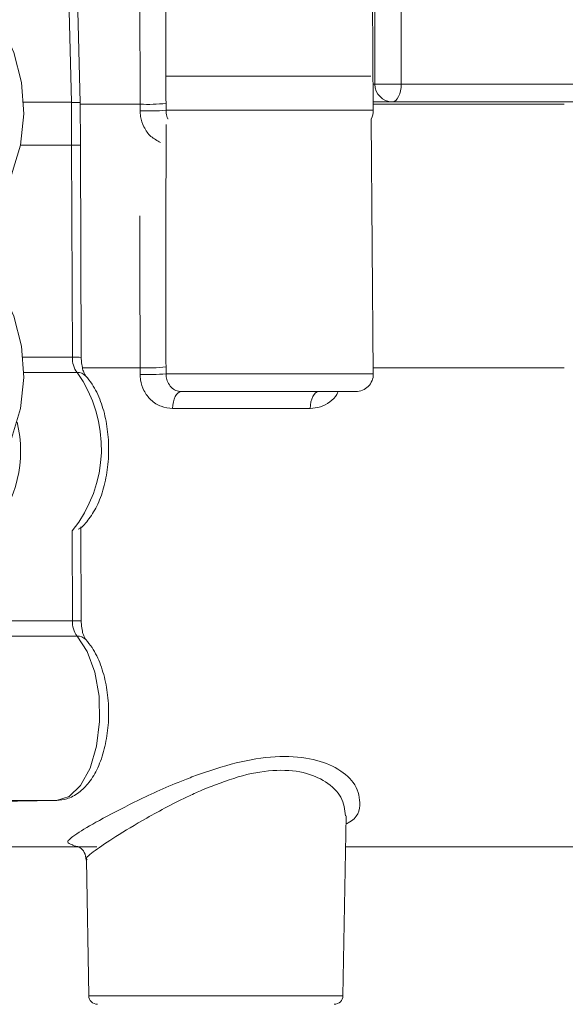
# Model space of a CAD drawing. Units: millimetres. Extents: x 2215 to 4221, y 516 to 3699.
# Drawn here: x 3326 to 3357, y 2873 to 2930 of the extents above; entities that cross this region are included whole.
import ezdxf

# ---------------------------------------------------------------- set-up
doc = ezdxf.new("R2010")
doc.units = ezdxf.units.MM
doc.header["$LTSCALE"] = 20

msp = doc.modelspace()

# ---------------------------------------------------------------- linework, layer by layer
at = {"color": 7, "linetype": 'Continuous', "lineweight": 18}
for p, q in [((3346.244, 2942.339), (3346.244, 2925.839)), ((3347.744, 2942.339), (3347.744, 2925.839)), ((3346.153, 2924.348), (3346.005, 2941.348)), ((3328.913, 2924.805), (3328.533, 2939.326)), ((3329.413, 2924.79), (3329.033, 2939.3)), ((3346.005, 2926.293), (3334.325, 2926.293)), ((3346.14, 2925.839), (3346.244, 2925.839)), ((3346.244, 2925.839), (3347.744, 2925.839)), ((3347.744, 2925.839), (3367.866, 2925.839)), ((3328.913, 2924.805), (3326.18, 2924.805)), ((3328.924, 2922.362), (3328.913, 2924.805)), ((3329.424, 2922.358), (3329.413, 2924.79)), ((3332.839, 2924.7), (3329.414, 2924.7)), ((3332.84, 2924.319), (3332.839, 2924.7)), ((3334.315, 2924.744), (3334.316, 2924.348)), ((3347.244, 2924.839), (3346.149, 2924.839)), ((3357.058, 2924.7), (3346.15, 2924.7)), ((3366.55, 2924.839), (3347.244, 2924.839)), ((3334.316, 2924.348), (3346.153, 2924.348)), ((3346.153, 2909.293), (3346.026, 2923.852)), ((3328.924, 2922.362), (3325.997, 2922.362)), ((3328.977, 2910.242), (3328.924, 2922.362)), ((3329.477, 2910.238), (3329.424, 2922.358)), ((3326.146, 2910.242), (3328.977, 2910.242)), ((3329.237, 2909.373), (3326.191, 2909.373)), ((3332.839, 2909.645), (3329.542, 2909.645)), ((3332.84, 2909.264), (3332.839, 2909.645)), ((3334.315, 2909.689), (3334.316, 2909.293)), ((3357.058, 2909.645), (3346.15, 2909.645)), ((3334.316, 2909.293), (3346.153, 2909.293)), ((3345.153, 2908.284), (3335.192, 2908.284)), ((3342.545, 2907.321), (3334.692, 2907.321)), ((3328.977, 2895.187), (3328.954, 2900.332)), ((3329.477, 2895.183), (3329.453, 2900.553)), ((3324.375, 2895.187), (3328.977, 2895.187)), ((3329.237, 2894.318), (3324.635, 2894.318)), ((3323.888, 2884.857), (3328.061, 2884.93)), ((3328.061, 2884.93), (3323.94, 2884.93)), ((3344.421, 2873.776), (3344.6, 2884.049)), ((3320.325, 2882.284), (3329.304, 2882.284)), ((3344.569, 2882.284), (3358.427, 2882.284)), ((3329.768, 2881.539), (3329.903, 2873.776)), ((3329.903, 2873.776), (3337.162, 2873.776)), ((3337.162, 2873.776), (3344.421, 2873.776))]:
    msp.add_line(p, q, dxfattribs=at)
at = {"color": 7, "linetype": 'Continuous', "lineweight": 18, "flags": 128}
for points in [[(3319.85, 2933.065), (3321.344, 2932.577), (3322.722, 2931.751), (3323.928, 2930.623), (3324.912, 2929.237), (3325.635, 2927.65), (3326.066, 2925.928), (3326.189, 2924.142), (3325.998, 2922.363), (3325.5, 2920.665), (3324.717, 2919.117), (3323.679, 2917.784), (3322.527, 2916.785)], [(3347.744, 2925.839), (3347.734, 2925.644), (3347.706, 2925.457), (3347.66, 2925.284), (3347.597, 2925.132), (3347.522, 2925.008), (3347.435, 2924.916), (3347.341, 2924.859), (3347.244, 2924.839)], [(3322.525, 2916.84), (3322.722, 2916.696), (3323.928, 2915.568), (3324.912, 2914.182), (3325.635, 2912.595), (3326.066, 2910.873), (3326.189, 2909.087), (3325.998, 2907.308), (3325.5, 2905.61), (3324.717, 2904.062), (3323.679, 2902.729), (3322.431, 2901.663), (3321.023, 2900.91), (3319.512, 2900.499), (3317.96, 2900.448), (3316.431, 2900.758), (3314.988, 2901.418), (3313.909, 2902.201)], [(3335.192, 2908.284), (3335.097, 2908.266), (3335.005, 2908.212), (3334.92, 2908.124), (3334.845, 2908.004), (3334.783, 2907.859), (3334.735, 2907.693), (3334.705, 2907.511), (3334.692, 2907.321)], [(3343.044, 2908.284), (3342.949, 2908.266), (3342.857, 2908.212), (3342.772, 2908.124), (3342.697, 2908.004), (3342.635, 2907.859), (3342.588, 2907.693), (3342.557, 2907.511), (3342.545, 2907.321)], [(3328.061, 2884.93), (3328.781, 2885.155), (3329.438, 2885.786), (3329.976, 2886.769), (3330.349, 2888.02), (3330.527, 2889.434), (3330.492, 2890.89), (3330.25, 2892.265), (3329.819, 2893.441), (3329.237, 2894.318)]]:
    msp.add_lwpolyline(points, dxfattribs=at)
at = {"color": 7, "linetype": 'Continuous', "lineweight": 18}
for centre, radius, start, end in [((3347.244, 2925.839), 1, 180, 270), ((3333.294, 2934.303), 9.614, 267.2891, 276.0967), ((3333.323, 2937.307), 12.997, 267.8696, 274.3787), ((3345.153, 2924.339), 1, 330.7989, 0.5), ((3329.076, 2911.187), 11.176, 88.2178, 90.7816), ((3330.328, 2910.173), 1.353, 177.0903, 216.2669), ((3329.128, 2898.838), 11.405, 88.2471, 90.7592), ((3323.17, 2905.038), 7.457, 320.8728, 35.5442), ((3329.261, 2908.717), 0.657, 43.6781, 92.0307), ((3333.294, 2919.248), 9.614, 267.2891, 276.0967), ((3333.323, 2922.252), 12.997, 267.8696, 274.3787), ((3345.153, 2909.284), 1, 270, 0.5), ((3318.936, 2904.882), 7.074, 319.9679, 13.5438), ((3330.328, 2895.118), 1.353, 177.0898, 216.268), ((3329.129, 2883.886), 11.303, 88.2339, 90.7689), ((3329.26, 2893.662), 0.657, 43.6799, 92.0288), ((3330.403, 2873.784), 0.5, 181, 270), ((3343.921, 2873.784), 0.5, 270, 359)]:
    msp.add_arc(centre, radius, start, end, dxfattribs=at)
for centre, major_axis, ratio, start_param, end_param in [((3340.291, 2860.529), (-3.781, 144.019), 0.044722, 0.991562, 1.107808), ((3328.413, 2924.774), (1, 0.015), 0.02645, 6.282897, 7.330078), ((3340.291, 2845.474), (-3.781, 144.019), 0.044722, 1.039342, 1.107808)]:
    msp.add_ellipse(centre, major_axis=major_axis, ratio=ratio, start_param=start_param, end_param=end_param, dxfattribs=at)
for points, knots in [([(3334.326, 2939.265), (3334.324, 2938.599), (3334.312, 2935.271), (3334.306, 2930.43), (3334.313, 2926.255), (3334.315, 2924.744)], [0, 0, 0, 0, 0.137547, 0.687735, 1, 1, 1, 1]), ([(3332.84, 2924.319), (3332.845, 2924.213), (3332.86, 2923.892), (3333.039, 2923.359), (3333.433, 2922.814), (3333.811, 2922.618), (3334.003, 2922.518)], [0, 0, 0, 0, 0.132311, 0.402269, 0.697501, 1, 1, 1, 1]), ([(3334.316, 2924.348), (3334.319, 2924.294), (3334.328, 2924.129), (3334.367, 2923.946), (3334.427, 2923.859), (3334.43, 2923.854)], [0, 0, 0, 0, 0.315547, 0.961422, 1, 1, 1, 1]), ([(3334.324, 2923.545), (3334.322, 2923.101), (3334.311, 2919.994), (3334.306, 2915.375), (3334.313, 2911.2), (3334.315, 2909.689)], [0, 0, 0, 0, 0.096147, 0.672745, 1, 1, 1, 1]), ([(3329.735, 2909.171), (3329.723, 2909.185), (3329.699, 2909.214), (3329.611, 2909.388), (3329.531, 2909.66), (3329.484, 2909.965), (3329.479, 2910.167), (3329.477, 2910.238)], [0, 0, 0, 0, 0.192913, 0.389778, 0.611205, 0.864358, 1, 1, 1, 1]), ([(3329.328, 2900.431), (3329.33, 2900.432), (3329.57, 2900.557), (3329.948, 2901.029), (3330.455, 2901.839), (3330.818, 2902.905), (3331.026, 2904.113), (3331.06, 2905.375), (3330.919, 2906.614), (3330.603, 2907.759), (3330.195, 2908.612), (3329.857, 2909.023), (3329.735, 2909.171)], [0, 0, 0, 0, 0.00077, 0.101692, 0.213468, 0.332958, 0.452141, 0.570309, 0.688624, 0.8082, 0.930783, 1, 1, 1, 1]), ([(3332.84, 2909.264), (3332.845, 2909.159), (3332.86, 2908.838), (3333.038, 2908.301), (3333.445, 2907.762), (3334.024, 2907.39), (3334.469, 2907.344), (3334.692, 2907.321)], [0, 0, 0, 0, 0.098718, 0.300135, 0.520406, 0.759572, 1, 1, 1, 1]), ([(3334.316, 2909.293), (3334.318, 2909.238), (3334.326, 2909.071), (3334.413, 2908.789), (3334.608, 2908.507), (3334.885, 2908.317), (3335.087, 2908.295), (3335.192, 2908.284)], [0, 0, 0, 0, 0.0929775, 0.2832877, 0.4967142, 0.7396847, 1, 1, 1, 1]), ([(3342.545, 2907.321), (3342.742, 2907.339), (3343.136, 2907.373), (3343.661, 2907.668), (3344.015, 2907.987), (3344.121, 2908.23), (3344.145, 2908.284)], [0, 0, 0, 0, 0.312695, 0.624295, 0.915982, 1, 1, 1, 1]), ([(3329.735, 2894.116), (3329.723, 2894.13), (3329.699, 2894.159), (3329.611, 2894.333), (3329.531, 2894.605), (3329.484, 2894.91), (3329.479, 2895.112), (3329.477, 2895.183)], [0, 0, 0, 0, 0.192915, 0.389787, 0.611201, 0.864357, 1, 1, 1, 1]), ([(3328.074, 2884.93), (3328.267, 2884.951), (3328.72, 2884.998), (3329.364, 2885.354), (3329.959, 2885.954), (3330.451, 2886.79), (3330.819, 2887.848), (3331.026, 2889.058), (3331.06, 2890.32), (3330.919, 2891.559), (3330.603, 2892.704), (3330.195, 2893.557), (3329.857, 2893.968), (3329.735, 2894.116)], [0, 0, 0, 0, 0.06232, 0.145538, 0.231838, 0.32742, 0.429599, 0.531514, 0.632562, 0.733736, 0.835988, 0.940811, 1, 1, 1, 1]), ([(3335.996, 2886.346), (3336.77, 2886.61), (3338.295, 2887.131), (3340.592, 2887.5), (3342.569, 2887.384), (3344.107, 2886.826), (3345.179, 2885.914), (3345.479, 2884.777), (3345.279, 2883.899), (3344.637, 2883.601), (3344.592, 2883.58)], [0, 0, 0, 0, 0.132618, 0.261199, 0.390373, 0.51366, 0.650623, 0.811461, 0.986837, 1, 1, 1, 1]), ([(3328.945, 2882.407), (3328.832, 2882.444), (3328.548, 2882.537), (3329.114, 2882.982), (3330.437, 2883.77), (3332.508, 2884.848), (3334.491, 2885.771), (3335.727, 2886.243), (3335.996, 2886.346)], [0, 0, 0, 0, 0.126004, 0.317779, 0.509498, 0.712895, 0.937366, 1, 1, 1, 1]), ([(3344.561, 2884.045), (3344.523, 2884.406), (3344.448, 2885.104), (3343.542, 2886.01), (3342.207, 2886.596), (3340.447, 2886.719), (3338.397, 2886.329), (3337.057, 2885.794), (3336.37, 2885.519)], [0, 0, 0, 0, 0.185541, 0.359837, 0.51383, 0.673153, 0.832577, 1, 1, 1, 1]), ([(3336.37, 2885.519), (3336.13, 2885.412), (3335.006, 2884.913), (3333.238, 2883.955), (3331.374, 2882.84), (3330.211, 2882.039), (3329.675, 2881.631), (3329.803, 2881.552), (3329.819, 2881.541)], [0, 0, 0, 0, 0.068804, 0.321283, 0.544983, 0.758153, 0.969092, 1, 1, 1, 1]), ([(3330.367, 2882.285), (3330.359, 2882.284), (3329.684, 2882.281), (3329.113, 2882.268), (3328.98, 2882.379), (3328.945, 2882.407)], [0, 0, 0, 0, 0.0093379, 0.7410189, 1, 1, 1, 1]), ([(3329.274, 2882.301), (3329.312, 2882.286), (3329.396, 2882.253), (3329.697, 2881.975), (3329.737, 2881.675), (3329.758, 2881.521)], [0, 0, 0, 0, 0.27949, 0.630111, 1, 1, 1, 1])]:
    msp.add_open_spline(points, degree=3, knots=knots, dxfattribs=at)

doc.saveas('drawing.dxf')
